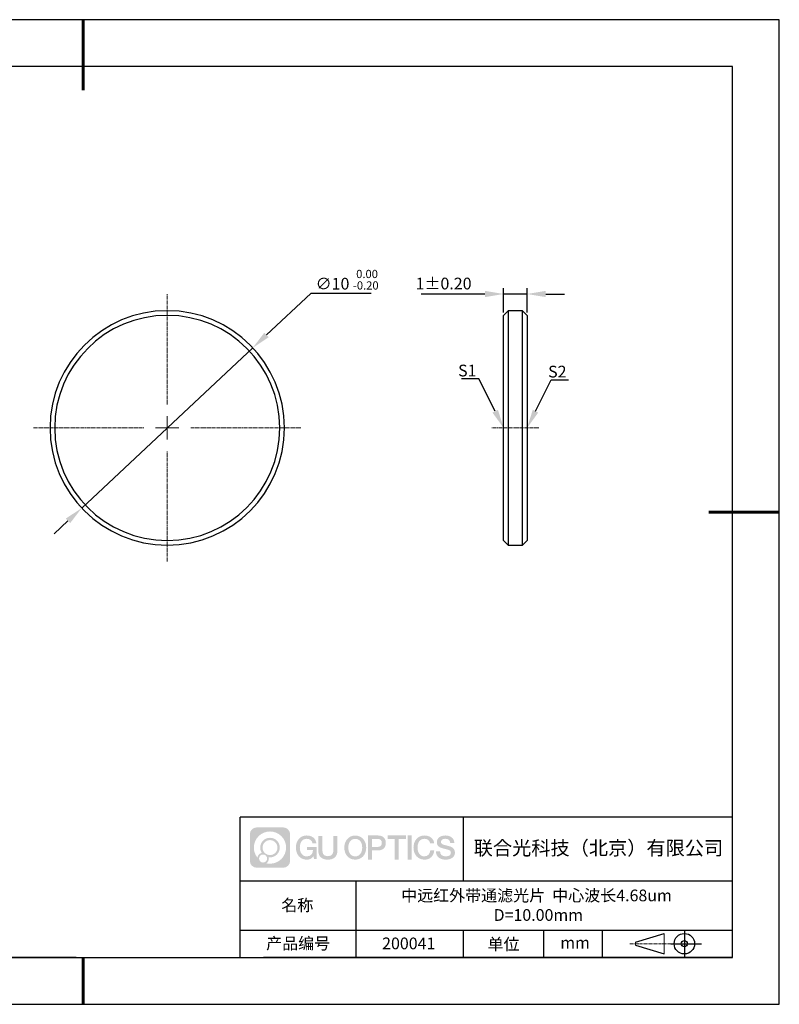
# Model space of a CAD drawing. Units: millimetres. Extents: x -17 to 280, y -9 to 201.
# Drawn here: x 118 to 280, y -9 to 201 of the extents above; entities that cross this region are included whole.
import ezdxf
from ezdxf import colors
from ezdxf.entities.mleader import LeaderData, LeaderLine
from ezdxf.math import Vec2, Vec3

# ---------------------------------------------------------------- set-up
doc = ezdxf.new("R2010")
doc.units = ezdxf.units.MM
doc.linetypes.add('CENTER', pattern=[10.16, 6.35, -1.27, 1.27, -1.27])
doc.linetypes.add('CENTER2', pattern=[1.125, 0.75, -0.125, 0.125, -0.125])
for name, color, linetype in [('1轮廓实线层', 7, 'Continuous'), ('6文字层', 3, 'Continuous'), ('细实线层', 7, 'Continuous')]:
    doc.layers.add(name, color=color, linetype=linetype)
for name, color, linetype, lineweight in [('3中心线层', 1, 'CENTER', 9), ('7标注层', 4, 'Continuous', 5), ('粗实线层', 7, 'Continuous', 25)]:
    doc.layers.add(name, color=color, linetype=linetype, lineweight=lineweight)
doc.styles.get("Standard").update_dxf_attribs({"font": 'arial.ttf'})
doc.styles.add('TH-GBD2M', font='calibri.ttf', dxfattribs={"width": 0.8, "height": 2.5})
doc.dimstyles.new('ISO-25_2.0', dxfattribs={"dimtxt": 2.5, "dimasz": 4, "dimexe": 1.25, "dimexo": 0.625, "dimtad": 1, "dimtoh": 1, "dimlfac": 0.2, "dimdsep": 46, "dimtxsty": 'TH-GBD2M', "dimcen": 2.5, "dimclrd": 256, "dimclrt": 3, "dimadec": 0, "dimazin": 0, "dimtfac": 1, "dimtmove": 0, "dimatfit": 3, "dimfxl": 1, "dimarcsym": 0})

# ---------------------------------------------------------------- blocks, each defined once
blk = doc.blocks.new('*X21')
at = {"layer": '粗实线层', "lineweight": 60}
for p, q in [((0, 105), (0, 90)), ((148.5, 0), (133.5, 0)), ((0, -105), (0, -95))]:
    blk.add_line(p, q, dxfattribs=at)
at = {"layer": '粗实线层'}
for p, q in [((138.5, 95), (-138.5, 95)), ((138.5, -95), (138.5, 95)), ((-138.5, -95), (138.5, -95))]:
    blk.add_line(p, q, dxfattribs=at)
at = {"layer": '细实线层'}
for p, q in [((148.5, 105), (-148.5, 105)), ((148.5, -105), (148.5, 105)), ((-148.5, -105), (148.5, -105))]:
    blk.add_line(p, q, dxfattribs=at)
blk = doc.blocks.new('*D34')
at = {"layer": '7标注层', "lineweight": -2, "transparency": 16777216}
for p, q in [((180.54, 142.37), (171.09, 133.52)), ((193.44, 142.37), (180.54, 142.37)), ((131.68, 96.61), (168.17, 130.79)), ((128.76, 93.87), (125.84, 91.14))]:
    blk.add_line(p, q, dxfattribs=at)
at = {"layer": '7标注层', "transparency": 16777216}
for points in [[(170.64, 134.01), (171.55, 133.04), (168.17, 130.79)], [(128.3, 94.36), (129.22, 93.39), (131.68, 96.61)]]:
    blk.add_solid(points, dxfattribs=at)
at = {"layer": 'Defpoints', "color": 0, "transparency": 16777216}
for p in [(168.17, 130.79), (131.68, 96.61)]:
    blk.add_point(p, dxfattribs=at)
at = {"layer": '7标注层', "color": 3, "transparency": 16777216, "insert": (188.3, 145.31), "char_height": 2.5, "attachment_point": 5, "style": 'TH-GBD2M'}
blk.add_mtext('∅10 {\\H0.7x;\\S 0.00^ -0.20;}', dxfattribs=at)
blk = doc.blocks.new('*D35')
at = {"layer": '7标注层', "color": 0, "lineweight": -2, "transparency": 16777216}
for p, q in [((221.68, 138.32), (221.68, 143.51)), ((226.68, 138.32), (226.68, 143.51))]:
    blk.add_line(p, q, dxfattribs=at)
at = {"layer": '7标注层', "lineweight": -2, "transparency": 16777216}
for p, q in [((217.68, 142.26), (204.06, 142.26)), ((226.68, 142.26), (221.68, 142.26)), ((230.68, 142.26), (234.68, 142.26))]:
    blk.add_line(p, q, dxfattribs=at)
at = {"layer": '7标注层', "transparency": 16777216}
for points in [[(217.68, 142.93), (217.68, 141.6), (221.68, 142.26)], [(230.68, 142.93), (230.68, 141.6), (226.68, 142.26)]]:
    blk.add_solid(points, dxfattribs=at)
at = {"layer": 'Defpoints', "color": 0, "transparency": 16777216}
for p in [(221.68, 142.26), (221.68, 137.7), (226.68, 137.7)]:
    blk.add_point(p, dxfattribs=at)
at = {"layer": '7标注层', "color": 3, "transparency": 16777216, "insert": (208.87, 144.17), "char_height": 2.5, "attachment_point": 5, "style": 'TH-GBD2M'}
blk.add_mtext('1%%p0.20', dxfattribs=at)
blk = doc.blocks.new('*U32')
at = {"layer": '3中心线层', "color": 0, "linetype": 'CENTER2', "transparency": 16777216}
for p, q in [((0, 5), (0, 28.5)), ((-28.5, 0), (-5, 0)), ((5, 0), (28.5, 0)), ((0, -28.5), (0, -5))]:
    blk.add_line(p, q, dxfattribs=at)
at = {"layer": '3中心线层', "color": 0, "linetype": 'Continuous', "transparency": 16777216}
for p, q in [((0, -2.5), (0, 2.5)), ((-2.5, 0), (2.5, 0))]:
    blk.add_line(p, q, dxfattribs=at)
blk = doc.blocks.new('*U31')
at = {"layer": '3中心线层', "color": 0, "linetype": 'CENTER2', "transparency": 16777216}
blk.add_line((5, 0), (-5, 0), dxfattribs=at)

msp = doc.modelspace()

# ---------------------------------------------------------------- hatches: boundary and pattern name
at = {"layer": '3中心线层'}
h = msp.add_hatch(color=0, dxfattribs=at)
h.dxf.hatch_style = 1
edge = h.paths.add_edge_path()
edge.add_spline(control_points=[(176.143, 27.018), (176.143, 27.832), (175.483, 28.492), (174.669, 28.492)], knot_values=[7, 7, 7, 7, 8, 8, 8, 8], degree=3, periodic=0)
edge.add_spline(control_points=[(174.669, 28.492), (174.669, 28.492), (169.02, 28.492), (169.02, 28.492)], knot_values=[0, 0, 0, 0, 1, 1, 1, 1], degree=3, periodic=0)
edge.add_spline(control_points=[(169.02, 28.492), (168.207, 28.492), (167.547, 27.832), (167.547, 27.018), (167.547, 27.018), (167.547, 21.369), (167.547, 21.369)], knot_values=[1, 1, 1, 1, 2, 2, 2, 3, 3, 3, 3], degree=3, periodic=0)
edge.add_spline(control_points=[(167.547, 21.369), (167.547, 20.555), (168.207, 19.895), (169.02, 19.895), (169.02, 19.895), (174.669, 19.895), (174.669, 19.895)], knot_values=[3, 3, 3, 3, 4, 4, 4, 5, 5, 5, 5], degree=3, periodic=0)
edge.add_spline(control_points=[(174.669, 19.895), (175.483, 19.895), (176.143, 20.555), (176.143, 21.369), (176.143, 21.369), (176.143, 27.018), (176.143, 27.018)], knot_values=[5, 5, 5, 5, 6, 6, 6, 7, 7, 7, 7], degree=3, periodic=0)
edge = h.paths.add_edge_path(flags=16)
edge.add_spline(control_points=[(168.406, 24.193), (168.406, 26.092), (169.946, 27.632), (171.845, 27.632)], knot_values=[10, 10, 10, 10, 11, 11, 11, 11], degree=3, periodic=0)
edge.add_spline(control_points=[(171.845, 27.632), (173.744, 27.632), (175.283, 26.092), (175.283, 24.193)], knot_values=[11, 11, 11, 11, 12, 12, 12, 12], degree=3, periodic=0)
edge.add_spline(control_points=[(175.283, 24.193), (175.283, 22.294), (173.744, 20.755), (171.845, 20.755)], knot_values=[12, 12, 12, 12, 13, 13, 13, 13], degree=3, periodic=0)
edge.add_spline(control_points=[(171.845, 20.755), (171.576, 20.755), (171.314, 20.787), (171.063, 20.846)], knot_values=[0, 0, 0, 0, 1, 1, 1, 1], degree=3, periodic=0)
edge.add_spline(control_points=[(171.063, 20.846), (171.387, 21.067), (171.599, 21.439), (171.599, 21.86)], knot_values=[1, 1, 1, 1, 2, 2, 2, 2], degree=3, periodic=0)
edge.add_spline(control_points=[(171.599, 21.86), (171.599, 21.951), (171.589, 22.039), (171.571, 22.124)], knot_values=[2, 2, 2, 2, 3, 3, 3, 3], degree=3, periodic=0)
edge.add_spline(control_points=[(171.571, 22.124), (171.66, 22.112), (171.752, 22.106), (171.845, 22.106)], knot_values=[3, 3, 3, 3, 4, 4, 4, 4], degree=3, periodic=0)
edge.add_spline(control_points=[(171.845, 22.106), (172.998, 22.106), (173.933, 23.04), (173.933, 24.193)], knot_values=[4, 4, 4, 4, 5, 5, 5, 5], degree=3, periodic=0)
edge.add_spline(control_points=[(173.933, 24.193), (173.933, 25.346), (172.998, 26.281), (171.845, 26.281), (170.692, 26.281), (169.757, 25.346), (169.757, 24.193)], knot_values=[5, 5, 5, 5, 6, 6, 6, 7, 7, 7, 7], degree=3, periodic=0)
edge.add_spline(control_points=[(169.757, 24.193), (169.757, 23.774), (169.881, 23.384), (170.094, 23.056)], knot_values=[7, 7, 7, 7, 8, 8, 8, 8], degree=3, periodic=0)
edge.add_spline(control_points=[(170.094, 23.056), (169.61, 22.945), (169.235, 22.547), (169.158, 22.05)], knot_values=[8, 8, 8, 8, 9, 9, 9, 9], degree=3, periodic=0)
edge.add_spline(control_points=[(169.158, 22.05), (168.688, 22.638), (168.406, 23.382), (168.406, 24.193)], knot_values=[9, 9, 9, 9, 10, 10, 10, 10], degree=3, periodic=0)
edge = h.paths.add_edge_path(flags=16)
edge.add_spline(control_points=[(170.248, 24.193), (170.248, 25.075), (170.963, 25.79), (171.845, 25.79), (172.727, 25.79), (173.441, 25.075), (173.441, 24.193), (173.441, 23.312), (172.727, 22.597), (171.845, 22.597), (170.963, 22.597), (170.248, 23.312), (170.248, 24.193)], knot_values=[0, 0, 0, 0, 1, 1, 1, 2, 2, 2, 3, 3, 3, 4, 4, 4, 4], degree=3, periodic=0)
edge = h.paths.add_edge_path(flags=16)
edge.add_spline(control_points=[(169.512, 21.86), (169.512, 22.335), (169.897, 22.72), (170.371, 22.72), (170.846, 22.72), (171.231, 22.335), (171.231, 21.86)], knot_values=[1, 1, 1, 1, 2, 2, 2, 3, 3, 3, 3], degree=3, periodic=0)
edge.add_spline(control_points=[(171.231, 21.86), (171.231, 21.385), (170.846, 21.001), (170.371, 21.001)], knot_values=[3, 3, 3, 3, 4, 4, 4, 4], degree=3, periodic=0)
edge.add_spline(control_points=[(170.371, 21.001), (169.897, 21.001), (169.512, 21.385), (169.512, 21.86)], knot_values=[0, 0, 0, 0, 1, 1, 1, 1], degree=3, periodic=0)
edge = h.paths.add_edge_path()
edge.add_spline(control_points=[(180.914, 25.092), (180.914, 25.092), (181.737, 25.092), (181.737, 25.092), (181.609, 26.202), (180.725, 26.775), (179.672, 26.775)], knot_values=[5, 5, 5, 5, 6, 6, 6, 7, 7, 7, 7], degree=3, periodic=0)
edge.add_spline(control_points=[(179.672, 26.775), (178.228, 26.775), (177.364, 25.602), (177.364, 24.196)], knot_values=[4, 4, 4, 4, 5, 5, 5, 5], degree=3, periodic=0)
edge.add_spline(control_points=[(177.364, 24.196), (177.364, 22.789), (178.228, 21.617), (179.672, 21.617)], knot_values=[3, 3, 3, 3, 4, 4, 4, 4], degree=3, periodic=0)
edge.add_spline(control_points=[(179.672, 21.617), (180.259, 21.617), (180.671, 21.789), (181.123, 22.313)], knot_values=[2, 2, 2, 2, 3, 3, 3, 3], degree=3, periodic=0)
edge.add_spline(control_points=[(181.123, 22.313), (181.123, 22.313), (181.251, 21.734), (181.251, 21.734), (181.251, 21.734), (181.386, 21.734), (181.521, 21.734)], knot_values=[0.5, 0.5, 0.5, 0.5, 1.5, 1.5, 1.5, 2, 2, 2, 2], degree=3, periodic=0)
edge.add_spline(control_points=[(181.521, 21.734), (181.656, 21.734), (181.791, 21.734), (181.791, 21.734), (181.791, 21.734), (181.791, 21.896), (181.791, 22.139)], knot_values=[14.749965, 14.749965, 14.749965, 14.749965, 15.249965, 15.249965, 15.249965, 15.5, 15.5, 15.5, 15.5], degree=3, periodic=0)
edge.add_spline(control_points=[(181.791, 22.139), (181.791, 22.382), (181.791, 22.707), (181.791, 23.031)], knot_values=[14.49997, 14.49997, 14.49997, 14.49997, 14.749965, 14.749965, 14.749965, 14.749965], degree=3, periodic=0)
edge.add_spline(control_points=[(181.791, 23.031), (181.791, 23.193), (181.791, 23.355), (181.791, 23.507)], knot_values=[14.3749725, 14.3749725, 14.3749725, 14.3749725, 14.49997, 14.49997, 14.49997, 14.49997], degree=3, periodic=0)
edge.add_spline(control_points=[(181.791, 23.507), (181.791, 23.734), (181.791, 23.94), (181.791, 24.088)], knot_values=[14.1874762, 14.1874762, 14.1874762, 14.1874762, 14.3749725, 14.3749725, 14.3749725, 14.3749725], degree=3, periodic=0)
edge.add_spline(control_points=[(181.791, 24.088), (181.791, 24.137), (181.791, 24.18), (181.791, 24.215)], knot_values=[14.1249775, 14.1249775, 14.1249775, 14.1249775, 14.1874762, 14.1874762, 14.1874762, 14.1874762], degree=3, periodic=0)
edge.add_spline(control_points=[(181.791, 24.215), (181.791, 24.233), (181.791, 24.249), (181.791, 24.263)], knot_values=[14.0937281, 14.0937281, 14.0937281, 14.0937281, 14.1249775, 14.1249775, 14.1249775, 14.1249775], degree=3, periodic=0)
edge.add_spline(control_points=[(181.791, 24.263), (181.791, 24.277), (181.791, 24.288), (181.791, 24.298)], knot_values=[14.0624788, 14.0624788, 14.0624788, 14.0624788, 14.0937281, 14.0937281, 14.0937281, 14.0937281], degree=3, periodic=0)
edge.add_spline(control_points=[(181.791, 24.327), (181.791, 24.327), (181.791, 24.327), (181.791, 24.327), (181.791, 24.327), (181.791, 24.327), (181.791, 24.327)], knot_values=[13.9999796, 13.9999796, 13.9999796, 13.9999796, 14, 14, 14, 14.0007124, 14.0007124, 14.0007124, 14.0007124], degree=3, periodic=0)
edge.add_spline(control_points=[(181.791, 24.327), (181.791, 24.327), (181.278, 24.327), (180.765, 24.327)], knot_values=[13.49999, 13.49999, 13.49999, 13.49999, 13.9999796, 13.9999796, 13.9999796, 13.9999796], degree=3, periodic=0)
edge.add_spline(control_points=[(180.765, 24.327), (180.253, 24.327), (179.74, 24.327), (179.74, 24.327), (179.74, 24.327), (179.74, 24.327), (179.74, 24.327)], knot_values=[12.9990234, 12.9990234, 12.9990234, 12.9990234, 13.4990134, 13.4990134, 13.4990134, 13.49999, 13.49999, 13.49999, 13.49999], degree=3, periodic=0)
edge.add_spline(control_points=[(179.74, 24.319), (179.74, 24.317), (179.74, 24.314), (179.74, 24.311)], knot_values=[12.9062519, 12.9062519, 12.9062519, 12.9062519, 12.9375013, 12.9375013, 12.9375013, 12.9375013], degree=3, periodic=0)
edge.add_spline(control_points=[(179.74, 24.299), (179.74, 24.29), (179.74, 24.279), (179.74, 24.266)], knot_values=[12.8125037, 12.8125037, 12.8125037, 12.8125037, 12.8750025, 12.8750025, 12.8750025, 12.8750025], degree=3, periodic=0)
edge.add_spline(control_points=[(179.74, 24.266), (179.74, 24.254), (179.74, 24.24), (179.74, 24.224)], knot_values=[12.750005, 12.750005, 12.750005, 12.750005, 12.8125037, 12.8125037, 12.8125037, 12.8125037], degree=3, periodic=0)
edge.add_spline(control_points=[(179.74, 24.224), (179.74, 24.194), (179.74, 24.158), (179.74, 24.12)], knot_values=[12.6250075, 12.6250075, 12.6250075, 12.6250075, 12.750005, 12.750005, 12.750005, 12.750005], degree=3, periodic=0)
edge.add_spline(control_points=[(179.74, 24.12), (179.74, 24.081), (179.74, 24.04), (179.74, 23.999)], knot_values=[12.50001, 12.50001, 12.50001, 12.50001, 12.6250075, 12.6250075, 12.6250075, 12.6250075], degree=3, periodic=0)
edge.add_spline(control_points=[(179.74, 23.999), (179.74, 23.917), (179.74, 23.836), (179.74, 23.774)], knot_values=[12.250015, 12.250015, 12.250015, 12.250015, 12.50001, 12.50001, 12.50001, 12.50001], degree=3, periodic=0)
edge.add_spline(control_points=[(179.74, 23.774), (179.74, 23.713), (179.74, 23.672), (179.74, 23.672), (179.74, 23.672), (179.74, 23.672), (179.74, 23.672)], knot_values=[11.9992876, 11.9992876, 11.9992876, 11.9992876, 12.2493026, 12.2493026, 12.2493026, 12.250015, 12.250015, 12.250015, 12.250015], degree=3, periodic=0)
edge.add_spline(control_points=[(179.754, 23.672), (179.759, 23.672), (179.764, 23.672), (179.771, 23.672)], knot_values=[11.9062719, 11.9062719, 11.9062719, 11.9062719, 11.9375212, 11.9375212, 11.9375212, 11.9375212], degree=3, periodic=0)
edge.add_spline(control_points=[(179.771, 23.672), (179.778, 23.672), (179.786, 23.672), (179.795, 23.672)], knot_values=[11.8750225, 11.8750225, 11.8750225, 11.8750225, 11.9062719, 11.9062719, 11.9062719, 11.9062719], degree=3, periodic=0)
edge.add_spline(control_points=[(179.795, 23.672), (179.812, 23.672), (179.834, 23.672), (179.858, 23.672)], knot_values=[11.8125238, 11.8125238, 11.8125238, 11.8125238, 11.8750225, 11.8750225, 11.8750225, 11.8750225], degree=3, periodic=0)
edge.add_spline(control_points=[(179.858, 23.672), (179.882, 23.672), (179.91, 23.672), (179.94, 23.672)], knot_values=[11.750025, 11.750025, 11.750025, 11.750025, 11.8125238, 11.8125238, 11.8125238, 11.8125238], degree=3, periodic=0)
edge.add_spline(control_points=[(179.94, 23.672), (180, 23.672), (180.07, 23.672), (180.145, 23.672)], knot_values=[11.6250275, 11.6250275, 11.6250275, 11.6250275, 11.750025, 11.750025, 11.750025, 11.750025], degree=3, periodic=0)
edge.add_spline(control_points=[(180.145, 23.672), (180.22, 23.672), (180.301, 23.672), (180.381, 23.672)], knot_values=[11.50003, 11.50003, 11.50003, 11.50003, 11.6250275, 11.6250275, 11.6250275, 11.6250275], degree=3, periodic=0)
edge.add_spline(control_points=[(180.381, 23.672), (180.541, 23.672), (180.701, 23.672), (180.822, 23.672)], knot_values=[11.250035, 11.250035, 11.250035, 11.250035, 11.50003, 11.50003, 11.50003, 11.50003], degree=3, periodic=0)
edge.add_spline(control_points=[(180.822, 23.672), (180.942, 23.672), (181.022, 23.672), (181.022, 23.672), (181.008, 22.837), (180.536, 22.306), (179.672, 22.32)], knot_values=[10, 10, 10, 10, 10.250035, 10.250035, 10.250035, 11.250035, 11.250035, 11.250035, 11.250035], degree=3, periodic=0)
edge.add_spline(control_points=[(179.672, 22.32), (178.64, 22.32), (178.208, 23.251), (178.208, 24.196)], knot_values=[9, 9, 9, 9, 10, 10, 10, 10], degree=3, periodic=0)
edge.add_spline(control_points=[(178.208, 24.196), (178.208, 25.14), (178.64, 26.071), (179.672, 26.071)], knot_values=[8, 8, 8, 8, 9, 9, 9, 9], degree=3, periodic=0)
edge.add_spline(control_points=[(179.672, 26.071), (180.28, 26.071), (180.833, 25.74), (180.914, 25.092)], knot_values=[7, 7, 7, 7, 8, 8, 8, 8], degree=3, periodic=0)
edge = h.paths.add_edge_path()
edge.add_spline(control_points=[(183.026, 23.787), (183.026, 23.787), (183.026, 26.652), (183.026, 26.652), (183.026, 26.652), (182.81, 26.652), (182.593, 26.652)], knot_values=[0.5, 0.5, 0.5, 0.5, 1.5, 1.5, 1.5, 2, 2, 2, 2], degree=3, periodic=0)
edge.add_spline(control_points=[(182.593, 26.652), (182.377, 26.652), (182.16, 26.652), (182.16, 26.652), (182.16, 26.652), (182.16, 25.865), (182.16, 25.078)], knot_values=[9.5, 9.5, 9.5, 9.5, 10, 10, 10, 10.5, 10.5, 10.5, 10.5], degree=3, periodic=0)
edge.add_spline(control_points=[(182.16, 25.078), (182.16, 24.291), (182.16, 23.504), (182.16, 23.504), (182.16, 22.244), (182.971, 21.617), (184.19, 21.617)], knot_values=[8, 8, 8, 8, 8.5, 8.5, 8.5, 9.5, 9.5, 9.5, 9.5], degree=3, periodic=0)
edge.add_spline(control_points=[(184.19, 21.617), (185.408, 21.617), (186.219, 22.244), (186.219, 23.504)], knot_values=[7, 7, 7, 7, 8, 8, 8, 8], degree=3, periodic=0)
edge.add_spline(control_points=[(186.219, 23.504), (186.219, 23.504), (186.219, 26.652), (186.219, 26.652), (186.219, 26.652), (186.002, 26.652), (185.786, 26.652)], knot_values=[5.5, 5.5, 5.5, 5.5, 6.5, 6.5, 6.5, 7, 7, 7, 7], degree=3, periodic=0)
edge.add_spline(control_points=[(185.786, 26.652), (185.569, 26.652), (185.353, 26.652), (185.353, 26.652), (185.353, 26.652), (185.353, 25.936), (185.353, 25.219)], knot_values=[4.5, 4.5, 4.5, 4.5, 5, 5, 5, 5.5, 5.5, 5.5, 5.5], degree=3, periodic=0)
edge.add_spline(control_points=[(185.353, 25.219), (185.353, 24.503), (185.353, 23.787), (185.353, 23.787), (185.353, 23.125), (185.311, 22.361), (184.19, 22.361)], knot_values=[3, 3, 3, 3, 3.5, 3.5, 3.5, 4.5, 4.5, 4.5, 4.5], degree=3, periodic=0)
edge.add_spline(control_points=[(184.19, 22.361), (183.068, 22.361), (183.026, 23.125), (183.026, 23.787)], knot_values=[2, 2, 2, 2, 3, 3, 3, 3], degree=3, periodic=0)
edge = h.paths.add_edge_path()
edge.add_spline(control_points=[(192.368, 24.189), (192.368, 22.789), (191.493, 21.623), (190.031, 21.623), (188.569, 21.623), (187.695, 22.789), (187.695, 24.189), (187.695, 25.589), (188.569, 26.756), (190.031, 26.756), (191.493, 26.756), (192.368, 25.589), (192.368, 24.189)], knot_values=[0, 0, 0, 0, 1, 1, 1, 2, 2, 2, 3, 3, 3, 4, 4, 4, 4], degree=3, periodic=0)
edge = h.paths.add_edge_path(flags=16)
edge.add_spline(control_points=[(190.031, 26.056), (191.077, 26.056), (191.514, 25.129), (191.514, 24.189)], knot_values=[2, 2, 2, 2, 3, 3, 3, 3], degree=3, periodic=0)
edge.add_spline(control_points=[(191.514, 24.189), (191.514, 23.249), (191.077, 22.323), (190.031, 22.323)], knot_values=[1, 1, 1, 1, 2, 2, 2, 2], degree=3, periodic=0)
edge.add_spline(control_points=[(190.031, 22.323), (188.986, 22.323), (188.549, 23.249), (188.549, 24.189)], knot_values=[0, 0, 0, 0, 1, 1, 1, 1], degree=3, periodic=0)
edge.add_spline(control_points=[(188.549, 24.189), (188.549, 25.129), (188.986, 26.056), (190.031, 26.056)], knot_values=[3, 3, 3, 3, 4, 4, 4, 4], degree=3, periodic=0)
edge = h.paths.add_edge_path()
edge.add_spline(control_points=[(196.549, 25.178), (196.549, 25.821), (196.283, 26.775), (194.889, 26.775)], knot_values=[1, 1, 1, 1, 2, 2, 2, 2], degree=3, periodic=0)
edge.add_spline(control_points=[(194.889, 26.775), (194.889, 26.775), (192.737, 26.775), (192.737, 26.775), (192.737, 26.775), (192.737, 26.452), (192.737, 25.969)], knot_values=[6.749965, 6.749965, 6.749965, 6.749965, 7.749965, 7.749965, 7.749965, 8, 8, 8, 8], degree=3, periodic=0)
edge.add_spline(control_points=[(192.737, 25.969), (192.737, 25.485), (192.737, 24.84), (192.737, 24.196)], knot_values=[6.49997, 6.49997, 6.49997, 6.49997, 6.749965, 6.749965, 6.749965, 6.749965], degree=3, periodic=0)
edge.add_spline(control_points=[(192.737, 24.196), (192.737, 23.873), (192.737, 23.551), (192.737, 23.249)], knot_values=[6.3749725, 6.3749725, 6.3749725, 6.3749725, 6.49997, 6.49997, 6.49997, 6.49997], degree=3, periodic=0)
edge.add_spline(control_points=[(192.737, 23.249), (192.737, 22.946), (192.737, 22.664), (192.737, 22.423)], knot_values=[6.249975, 6.249975, 6.249975, 6.249975, 6.3749725, 6.3749725, 6.3749725, 6.3749725], degree=3, periodic=0)
edge.add_spline(control_points=[(192.737, 22.423), (192.737, 22.302), (192.737, 22.191), (192.737, 22.093)], knot_values=[6.1874762, 6.1874762, 6.1874762, 6.1874762, 6.249975, 6.249975, 6.249975, 6.249975], degree=3, periodic=0)
edge.add_spline(control_points=[(192.737, 22.093), (192.737, 21.995), (192.737, 21.909), (192.737, 21.838)], knot_values=[6.1249775, 6.1249775, 6.1249775, 6.1249775, 6.1874762, 6.1874762, 6.1874762, 6.1874762], degree=3, periodic=0)
edge.add_spline(control_points=[(192.737, 21.838), (192.737, 21.803), (192.737, 21.772), (192.737, 21.744)], knot_values=[6.0937281, 6.0937281, 6.0937281, 6.0937281, 6.1249775, 6.1249775, 6.1249775, 6.1249775], degree=3, periodic=0)
edge.add_spline(control_points=[(192.737, 21.744), (192.737, 21.717), (192.737, 21.694), (192.737, 21.675)], knot_values=[6.0624788, 6.0624788, 6.0624788, 6.0624788, 6.0937281, 6.0937281, 6.0937281, 6.0937281], degree=3, periodic=0)
edge.add_spline(control_points=[(192.737, 21.675), (192.737, 21.665), (192.737, 21.657), (192.737, 21.65)], knot_values=[6.0468541, 6.0468541, 6.0468541, 6.0468541, 6.0624787, 6.0624787, 6.0624787, 6.0624787], degree=3, periodic=0)
edge.add_spline(control_points=[(192.737, 21.65), (192.737, 21.643), (192.737, 21.637), (192.737, 21.632)], knot_values=[6.0312294, 6.0312294, 6.0312294, 6.0312294, 6.0468541, 6.0468541, 6.0468541, 6.0468541], degree=3, periodic=0)
edge.add_spline(control_points=[(192.737, 21.617), (192.737, 21.617), (192.737, 21.617), (192.737, 21.617), (192.737, 21.617), (192.737, 21.617), (192.737, 21.617)], knot_values=[5.9999791, 5.9999791, 5.9999791, 5.9999791, 6, 6, 6, 6.0004683, 6.0004683, 6.0004683, 6.0004683], degree=3, periodic=0)
edge.add_spline(control_points=[(192.737, 21.617), (192.737, 21.617), (192.95, 21.617), (193.164, 21.617)], knot_values=[5.49999, 5.49999, 5.49999, 5.49999, 5.9999791, 5.9999791, 5.9999791, 5.9999791], degree=3, periodic=0)
edge.add_spline(control_points=[(193.164, 21.617), (193.377, 21.617), (193.591, 21.617), (193.591, 21.617), (193.591, 21.617), (193.591, 21.617), (193.591, 21.617)], knot_values=[4.9995117, 4.9995117, 4.9995117, 4.9995117, 5.4995017, 5.4995017, 5.4995017, 5.49999, 5.49999, 5.49999, 5.49999], degree=3, periodic=0)
edge.add_spline(control_points=[(193.591, 21.63), (193.591, 21.632), (193.591, 21.636), (193.591, 21.639)], knot_values=[4.9375012, 4.9375012, 4.9375012, 4.9375012, 4.9531259, 4.9531259, 4.9531259, 4.9531259], degree=3, periodic=0)
edge.add_spline(control_points=[(193.591, 21.639), (193.591, 21.646), (193.591, 21.655), (193.591, 21.666)], knot_values=[4.9062519, 4.9062519, 4.9062519, 4.9062519, 4.9375012, 4.9375012, 4.9375012, 4.9375012], degree=3, periodic=0)
edge.add_spline(control_points=[(193.591, 21.666), (193.591, 21.676), (193.591, 21.688), (193.591, 21.702)], knot_values=[4.8750025, 4.8750025, 4.8750025, 4.8750025, 4.9062519, 4.9062519, 4.9062519, 4.9062519], degree=3, periodic=0)
edge.add_spline(control_points=[(193.591, 21.702), (193.591, 21.729), (193.591, 21.762), (193.591, 21.8)], knot_values=[4.8125037, 4.8125037, 4.8125037, 4.8125037, 4.8750025, 4.8750025, 4.8750025, 4.8750025], degree=3, periodic=0)
edge.add_spline(control_points=[(193.591, 21.8), (193.591, 21.837), (193.591, 21.88), (193.591, 21.926)], knot_values=[4.750005, 4.750005, 4.750005, 4.750005, 4.8125037, 4.8125037, 4.8125037, 4.8125037], degree=3, periodic=0)
edge.add_spline(control_points=[(193.591, 21.926), (193.591, 22.019), (193.591, 22.127), (193.591, 22.243)], knot_values=[4.6250075, 4.6250075, 4.6250075, 4.6250075, 4.750005, 4.750005, 4.750005, 4.750005], degree=3, periodic=0)
edge.add_spline(control_points=[(193.591, 22.243), (193.591, 22.359), (193.591, 22.483), (193.591, 22.607)], knot_values=[4.50001, 4.50001, 4.50001, 4.50001, 4.6250075, 4.6250075, 4.6250075, 4.6250075], degree=3, periodic=0)
edge.add_spline(control_points=[(193.591, 22.607), (193.591, 22.854), (193.591, 23.101), (193.591, 23.287)], knot_values=[4.250015, 4.250015, 4.250015, 4.250015, 4.50001, 4.50001, 4.50001, 4.50001], degree=3, periodic=0)
edge.add_spline(control_points=[(193.591, 23.287), (193.591, 23.473), (193.591, 23.596), (193.591, 23.596), (193.591, 23.596), (193.591, 23.596), (193.591, 23.596)], knot_values=[3.9992876, 3.9992876, 3.9992876, 3.9992876, 4.2493026, 4.2493026, 4.2493026, 4.250015, 4.250015, 4.250015, 4.250015], degree=3, periodic=0)
edge.add_spline(control_points=[(193.605, 23.596), (193.61, 23.596), (193.616, 23.596), (193.623, 23.596)], knot_values=[3.9062719, 3.9062719, 3.9062719, 3.9062719, 3.9375212, 3.9375212, 3.9375212, 3.9375212], degree=3, periodic=0)
edge.add_spline(control_points=[(193.623, 23.596), (193.63, 23.596), (193.638, 23.596), (193.647, 23.596)], knot_values=[3.8750225, 3.8750225, 3.8750225, 3.8750225, 3.9062719, 3.9062719, 3.9062719, 3.9062719], degree=3, periodic=0)
edge.add_spline(control_points=[(193.647, 23.596), (193.664, 23.596), (193.686, 23.596), (193.711, 23.596)], knot_values=[3.8125237, 3.8125237, 3.8125237, 3.8125237, 3.8750225, 3.8750225, 3.8750225, 3.8750225], degree=3, periodic=0)
edge.add_spline(control_points=[(193.711, 23.596), (193.735, 23.596), (193.763, 23.596), (193.794, 23.596)], knot_values=[3.750025, 3.750025, 3.750025, 3.750025, 3.8125237, 3.8125237, 3.8125237, 3.8125237], degree=3, periodic=0)
edge.add_spline(control_points=[(193.794, 23.596), (193.855, 23.596), (193.926, 23.596), (194.002, 23.596)], knot_values=[3.6250275, 3.6250275, 3.6250275, 3.6250275, 3.750025, 3.750025, 3.750025, 3.750025], degree=3, periodic=0)
edge.add_spline(control_points=[(194.002, 23.596), (194.078, 23.596), (194.159, 23.596), (194.24, 23.596)], knot_values=[3.50003, 3.50003, 3.50003, 3.50003, 3.6250275, 3.6250275, 3.6250275, 3.6250275], degree=3, periodic=0)
edge.add_spline(control_points=[(194.24, 23.596), (194.402, 23.596), (194.564, 23.596), (194.686, 23.596)], knot_values=[3.250035, 3.250035, 3.250035, 3.250035, 3.50003, 3.50003, 3.50003, 3.50003], degree=3, periodic=0)
edge.add_spline(control_points=[(194.686, 23.596), (194.808, 23.596), (194.889, 23.596), (194.889, 23.596), (196.283, 23.589), (196.549, 24.543), (196.549, 25.178)], knot_values=[2, 2, 2, 2, 2.250035, 2.250035, 2.250035, 3.250035, 3.250035, 3.250035, 3.250035], degree=3, periodic=0)
edge = h.paths.add_edge_path(flags=16)
edge.add_spline(control_points=[(194.223, 26.038), (194.381, 26.038), (194.539, 26.038), (194.657, 26.038)], knot_values=[3.250015, 3.250015, 3.250015, 3.250015, 3.50001, 3.50001, 3.50001, 3.50001], degree=3, periodic=0)
edge.add_spline(control_points=[(194.657, 26.038), (194.776, 26.038), (194.855, 26.038), (194.855, 26.038), (195.306, 26.038), (195.695, 25.864), (195.695, 25.185)], knot_values=[2, 2, 2, 2, 2.250015, 2.250015, 2.250015, 3.250015, 3.250015, 3.250015, 3.250015], degree=3, periodic=0)
edge.add_spline(control_points=[(195.695, 25.185), (195.695, 24.535), (195.224, 24.333), (194.841, 24.333)], knot_values=[1, 1, 1, 1, 2, 2, 2, 2], degree=3, periodic=0)
edge.add_spline(control_points=[(194.841, 24.333), (194.841, 24.333), (193.591, 24.333), (193.591, 24.333), (193.591, 24.333), (193.591, 24.759), (193.591, 25.186)], knot_values=[4.49999, 4.49999, 4.49999, 4.49999, 5.49999, 5.49999, 5.49999, 6, 6, 6, 6], degree=3, periodic=0)
edge.add_spline(control_points=[(193.591, 25.186), (193.591, 25.612), (193.591, 26.038), (193.591, 26.038), (193.591, 26.038), (193.591, 26.038), (193.591, 26.038)], knot_values=[3.9992676, 3.9992676, 3.9992676, 3.9992676, 4.4992576, 4.4992576, 4.4992576, 4.49999, 4.49999, 4.49999, 4.49999], degree=3, periodic=0)
edge.add_spline(control_points=[(193.605, 26.038), (193.61, 26.038), (193.615, 26.038), (193.622, 26.038)], knot_values=[3.9062519, 3.9062519, 3.9062519, 3.9062519, 3.9375012, 3.9375012, 3.9375012, 3.9375012], degree=3, periodic=0)
edge.add_spline(control_points=[(193.622, 26.038), (193.629, 26.038), (193.637, 26.038), (193.645, 26.038)], knot_values=[3.8750025, 3.8750025, 3.8750025, 3.8750025, 3.9062519, 3.9062519, 3.9062519, 3.9062519], degree=3, periodic=0)
edge.add_spline(control_points=[(193.645, 26.038), (193.663, 26.038), (193.683, 26.038), (193.708, 26.038)], knot_values=[3.8125037, 3.8125037, 3.8125037, 3.8125037, 3.8750025, 3.8750025, 3.8750025, 3.8750025], degree=3, periodic=0)
edge.add_spline(control_points=[(193.708, 26.038), (193.732, 26.038), (193.759, 26.038), (193.788, 26.038)], knot_values=[3.750005, 3.750005, 3.750005, 3.750005, 3.8125037, 3.8125037, 3.8125037, 3.8125037], degree=3, periodic=0)
edge.add_spline(control_points=[(193.788, 26.038), (193.848, 26.038), (193.917, 26.038), (193.991, 26.038)], knot_values=[3.6250075, 3.6250075, 3.6250075, 3.6250075, 3.750005, 3.750005, 3.750005, 3.750005], degree=3, periodic=0)
edge.add_spline(control_points=[(193.991, 26.038), (194.065, 26.038), (194.144, 26.038), (194.223, 26.038)], knot_values=[3.50001, 3.50001, 3.50001, 3.50001, 3.6250075, 3.6250075, 3.6250075, 3.6250075], degree=3, periodic=0)
h.paths.add_polyline_path([(200.853, 26.775), (196.918, 26.775), (196.918, 25.995), (198.457, 25.995), (198.457, 21.617), (199.308, 21.617), (199.308, 25.995), (200.853, 25.995)])
h.paths.add_polyline_path([(202.082, 26.775), (201.222, 26.775), (201.222, 21.617), (202.082, 21.617)])
edge = h.paths.add_edge_path()
edge.add_spline(control_points=[(206.44, 25.092), (206.654, 25.092), (206.868, 25.092), (206.868, 25.092), (206.765, 26.154), (205.895, 26.768), (204.793, 26.775)], knot_values=[8, 8, 8, 8, 8.5, 8.5, 8.5, 9.5, 9.5, 9.5, 9.5], degree=3, periodic=0)
edge.add_spline(control_points=[(204.793, 26.775), (203.327, 26.775), (202.451, 25.602), (202.451, 24.196)], knot_values=[7, 7, 7, 7, 8, 8, 8, 8], degree=3, periodic=0)
edge.add_spline(control_points=[(202.451, 24.196), (202.451, 22.789), (203.327, 21.617), (204.793, 21.617)], knot_values=[6, 6, 6, 6, 7, 7, 7, 7], degree=3, periodic=0)
edge.add_spline(control_points=[(204.793, 21.617), (205.978, 21.617), (206.806, 22.431), (206.875, 23.61)], knot_values=[5, 5, 5, 5, 6, 6, 6, 6], degree=3, periodic=0)
edge.add_spline(control_points=[(206.875, 23.61), (206.875, 23.61), (206.039, 23.61), (206.039, 23.61), (205.971, 22.893), (205.553, 22.32), (204.793, 22.32)], knot_values=[3, 3, 3, 3, 4, 4, 4, 5, 5, 5, 5], degree=3, periodic=0)
edge.add_spline(control_points=[(204.793, 22.32), (203.745, 22.32), (203.307, 23.251), (203.307, 24.196)], knot_values=[2, 2, 2, 2, 3, 3, 3, 3], degree=3, periodic=0)
edge.add_spline(control_points=[(203.307, 24.196), (203.307, 25.14), (203.745, 26.071), (204.793, 26.071)], knot_values=[1, 1, 1, 1, 2, 2, 2, 2], degree=3, periodic=0)
edge.add_spline(control_points=[(204.793, 26.071), (205.505, 26.071), (205.868, 25.658), (206.012, 25.092)], knot_values=[0, 0, 0, 0, 1, 1, 1, 1], degree=3, periodic=0)
edge.add_spline(control_points=[(206.012, 25.092), (206.012, 25.092), (206.226, 25.092), (206.44, 25.092)], knot_values=[9.5, 9.5, 9.5, 9.5, 10, 10, 10, 10], degree=3, periodic=0)
edge = h.paths.add_edge_path()
edge.add_spline(control_points=[(209.32, 21.617), (210.309, 21.617), (211.299, 22.058), (211.299, 23.162)], knot_values=[13, 13, 13, 13, 14, 14, 14, 14], degree=3, periodic=0)
edge.add_spline(control_points=[(211.299, 23.162), (211.299, 23.672), (210.985, 24.223), (210.33, 24.416)], knot_values=[12, 12, 12, 12, 13, 13, 13, 13], degree=3, periodic=0)
edge.add_spline(control_points=[(210.33, 24.416), (210.072, 24.492), (208.971, 24.775), (208.895, 24.796)], knot_values=[11, 11, 11, 11, 12, 12, 12, 12], degree=3, periodic=0)
edge.add_spline(control_points=[(208.895, 24.796), (208.539, 24.892), (208.303, 25.085), (208.303, 25.43)], knot_values=[10, 10, 10, 10, 11, 11, 11, 11], degree=3, periodic=0)
edge.add_spline(control_points=[(208.303, 25.43), (208.303, 25.927), (208.811, 26.071), (209.215, 26.071)], knot_values=[9, 9, 9, 9, 10, 10, 10, 10], degree=3, periodic=0)
edge.add_spline(control_points=[(209.215, 26.071), (209.815, 26.071), (210.247, 25.837), (210.288, 25.203)], knot_values=[8, 8, 8, 8, 9, 9, 9, 9], degree=3, periodic=0)
edge.add_spline(control_points=[(210.288, 25.203), (210.288, 25.203), (211.159, 25.203), (211.159, 25.203), (211.159, 26.23), (210.288, 26.775), (209.25, 26.775)], knot_values=[6, 6, 6, 6, 7, 7, 7, 8, 8, 8, 8], degree=3, periodic=0)
edge.add_spline(control_points=[(209.25, 26.775), (208.351, 26.775), (207.432, 26.313), (207.432, 25.327)], knot_values=[5, 5, 5, 5, 6, 6, 6, 6], degree=3, periodic=0)
edge.add_spline(control_points=[(207.432, 25.327), (207.432, 24.816), (207.682, 24.306), (208.532, 24.079)], knot_values=[4, 4, 4, 4, 5, 5, 5, 5], degree=3, periodic=0)
edge.add_spline(control_points=[(208.532, 24.079), (209.215, 23.892), (209.668, 23.803), (210.017, 23.672)], knot_values=[3, 3, 3, 3, 4, 4, 4, 4], degree=3, periodic=0)
edge.add_spline(control_points=[(210.017, 23.672), (210.219, 23.596), (210.428, 23.444), (210.428, 23.065)], knot_values=[2, 2, 2, 2, 3, 3, 3, 3], degree=3, periodic=0)
edge.add_spline(control_points=[(210.428, 23.065), (210.428, 22.693), (210.142, 22.32), (209.376, 22.32)], knot_values=[1, 1, 1, 1, 2, 2, 2, 2], degree=3, periodic=0)
edge.add_spline(control_points=[(209.376, 22.32), (208.679, 22.32), (208.114, 22.617), (208.114, 23.375)], knot_values=[0, 0, 0, 0, 1, 1, 1, 1], degree=3, periodic=0)
edge.add_spline(control_points=[(208.114, 23.375), (208.114, 23.375), (207.897, 23.375), (207.679, 23.375)], knot_values=[15.5, 15.5, 15.5, 15.5, 16, 16, 16, 16], degree=3, periodic=0)
edge.add_spline(control_points=[(207.679, 23.375), (207.461, 23.375), (207.243, 23.375), (207.243, 23.375), (207.264, 22.155), (208.184, 21.617), (209.32, 21.617)], knot_values=[14, 14, 14, 14, 14.5, 14.5, 14.5, 15.5, 15.5, 15.5, 15.5], degree=3, periodic=0)

# ---------------------------------------------------------------- linework, layer by layer
at = {"color": 7, "linetype": 'Continuous', "lineweight": 25}
for p, q in [((222.682, 138.699), (221.682, 137.699)), ((225.682, 138.699), (222.682, 138.699)), ((222.682, 138.699), (222.682, 113.699)), ((226.682, 137.699), (225.682, 138.699)), ((225.682, 113.699), (225.682, 138.699)), ((221.682, 113.699), (221.682, 137.699)), ((226.682, 137.699), (226.682, 113.699)), ((221.682, 89.699), (221.682, 113.699)), ((222.682, 113.699), (222.682, 88.699)), ((225.682, 88.699), (225.682, 113.699)), ((226.682, 113.699), (226.682, 89.699)), ((221.682, 89.699), (222.682, 88.699)), ((222.682, 88.699), (225.682, 88.699)), ((225.682, 88.699), (226.682, 89.699))]:
    msp.add_line(p, q, dxfattribs=at)
msp.add_line((270.481, 0.767), (170.481, 0.767))
for radius, start, end in [(25, 0, 180), (24, 0, 180), (25, 180, 0), (24, 180, 0)]:
    msp.add_arc((149.926, 113.699), radius, start, end, dxfattribs=at)
at = {"layer": '1轮廓实线层'}
msp.add_line((130.481, 0.767), (270.481, 0.767), dxfattribs=at)
at = {"layer": '3中心线层', "color": 7}
for p, q in [((255.901, 1.5), (255.901, 5.875)), ((249.776, 3.36), (249.776, 4.016))]:
    msp.add_line(p, q, dxfattribs=at)
at = {"layer": '3中心线层', "color": 7, "ltscale": 0.1}
msp.add_line((248.626, 3.688), (257.35, 3.688), dxfattribs=at)
at = {"layer": '6文字层', "color": 0}
msp.add_line((130.481, 0.767), (10.481, 0.767), dxfattribs=at)
msp.add_line((130.481, 0.767), (10.481, 0.767), dxfattribs=at)
at = {"layer": '粗实线层'}
for p, q in [((165.482, 30.767), (270.481, 30.767)), ((165.482, 0.708), (165.482, 30.708)), ((213.117, 17.196), (213.117, 30.767)), ((165.482, 17.101), (270.481, 17.101)), ((190.242, 0.767), (190.242, 17.101)), ((165.482, 6.608), (270.481, 6.608)), ((213.117, 0.767), (213.117, 6.608)), ((230.221, 0.767), (230.221, 6.608)), ((242.786, 0.767), (242.786, 6.608))]:
    msp.add_line(p, q, dxfattribs=at)
at = {"layer": '细实线层'}
for p, q in [((260.237, 6.608), (260.237, 0.767)), ((249.776, 4.016), (255.901, 5.875)), ((249.776, 3.36), (255.901, 1.5)), ((257.35, 3.688), (263.912, 3.688))]:
    msp.add_line(p, q, dxfattribs=at)
for radius in [2.187, 0.656]:
    msp.add_circle((260.237, 3.688), radius, dxfattribs=at)

# ---------------------------------------------------------------- block references
at = {"layer": '3中心线层', "linetype": 'CENTER2'}
for name, p in [('*U32', (149.926, 113.699)), ('*U31', (224.182, 113.699))]:
    msp.add_blockref(name, p, dxfattribs=at)
at = {"layer": '6文字层'}
msp.add_blockref('*X21', (131.981, 95.767), dxfattribs=at)

# ---------------------------------------------------------------- texts
at = {"layer": '6文字层', "attachment_point": 5}
for s, insert, char_height, width in [('{\\fSimHei|b1|i0|c134|p49;联合光科技（北京）有限公司}', (241.906, 24.106), 3, 63.12269), ('{\\fSimHei|b1|i0|c134|p49;中远红外带通滤光片  中心波长4.68um\\A1;  D=10.00mm }', (229.075, 11.903), 2.5, 71.44564), ('{\\fSimHei|b1|i0|c134|p49;名称 }', (177.661, 11.903), 2.5, 17.84856), ('{\\fSimHei|b1|i0|c134|p49;产品编号} ', (177.854, 3.757), 2.5, 17.84856), ('{\\fSimHei|b1|i0|c134|p49;200041}', (201.44, 3.757), 2.5, 17.84856), ('{\\fSimHei|b1|i0|c134|p49;单位}', (221.678, 3.596), 2.5, 17.84856), ('{\\fSimHei|b1|i0|c134|p49;mm }', (236.913, 3.911), 2.5, 17.84856)]:
    msp.add_mtext(s, dxfattribs=dict(at, insert=insert, char_height=char_height, width=width))

# ---------------------------------------------------------------- dimensions: what is measured, and where the dimension line sits
at = {"layer": '7标注层'}
dim = msp.add_diameter_dim_2p(p1=(131.68, 96.608), p2=(168.171, 130.789), text='<> {\\H0.7x;\\S 0.00^ -0.20;}', dimstyle='ISO-25_2.0', dxfattribs=at)
dim.commit()
dim.dimension.update_dxf_attribs({"geometry": '*D34', "text_midpoint": (188.299, 142.374), "dimtype": 163})
dim = msp.add_linear_dim(base=(221.682, 142.264), p1=(226.682, 137.699), p2=(221.682, 137.699), text='<>%%p0.20', dimstyle='ISO-25_2.0', dxfattribs=at)
dim.commit()
dim.dimension.update_dxf_attribs({"geometry": '*D35', "text_midpoint": (208.869, 144.169)})

# ---------------------------------------------------------------- leaders
ml = msp.add_multileader_mtext('Standard', dxfattribs=at)
ml.set_content('S1', color=3, style='TH-GBD2M')
ml.set_leader_properties(color=256)
ml.build(insert=Vec2(0, 0))
ml.multileader.update_dxf_attribs({"text_left_attachment_type": 5, "text_right_attachment_type": 5, "dogleg_length": 0.5})
ctx = ml.context
ctx.base_point, ctx.char_height, ctx.landing_gap_size, ctx.plane_origin = Vec3(213.131, 124.163), 2.5, 0, Vec3(221.513, 113.92)
ctx.left_attachment, ctx.right_attachment, ctx.text_align_type = 5, 5, 2
notes = []
notes.append((ctx, [(0, (1, 1, 0), (216.395, 124.163), (-1, 0), 0.5, [(0, [(221.682, 113.699)], 0, [])])]))
ctx.mtext.insert, ctx.mtext.alignment, ctx.mtext.flow_direction = Vec3(215.895, 127.188), 3, 5
ml = msp.add_multileader_mtext('Standard', dxfattribs=at)
ml.set_content('S2', color=3, style='TH-GBD2M')
ml.set_leader_properties(color=256)
ml.build(insert=Vec2(0, 0))
ml.multileader.update_dxf_attribs({"text_left_attachment_type": 5, "text_right_attachment_type": 5, "dogleg_length": 0.5})
ctx = ml.context
ctx.base_point, ctx.char_height, ctx.landing_gap_size, ctx.plane_origin = Vec3(232.329, 123.93), 2.5, 0, Vec3(244.408, 115.063)
ctx.left_attachment, ctx.right_attachment, ctx.text_align_type = 5, 5, 2
notes.append((ctx, [(1, (1, 1, 0), (231.829, 123.93), (1, 0), 0.5, [(0, [(226.682, 113.699)], 0, [])])]))
ctx.mtext.insert, ctx.mtext.alignment, ctx.mtext.flow_direction = Vec3(235.089, 126.955), 3, 5
for ctx, leaders in notes:
    for number, flags, end, landing, length, lines in leaders:
        leader = LeaderData()
        leader.index, (leader.has_last_leader_line, leader.has_dogleg_vector, leader.attachment_direction) = number, flags
        leader.last_leader_point, leader.dogleg_vector, leader.dogleg_length = Vec3(end), Vec3(landing), length
        for number, points, colour, breaks in lines:
            line = LeaderLine()
            line.index, line.vertices, line.color, line.breaks = number, Vec3.list(points), colors.encode_raw_color(colour), breaks
            leader.lines.append(line)
        ctx.leaders.append(leader)

doc.saveas('drawing.dxf')
